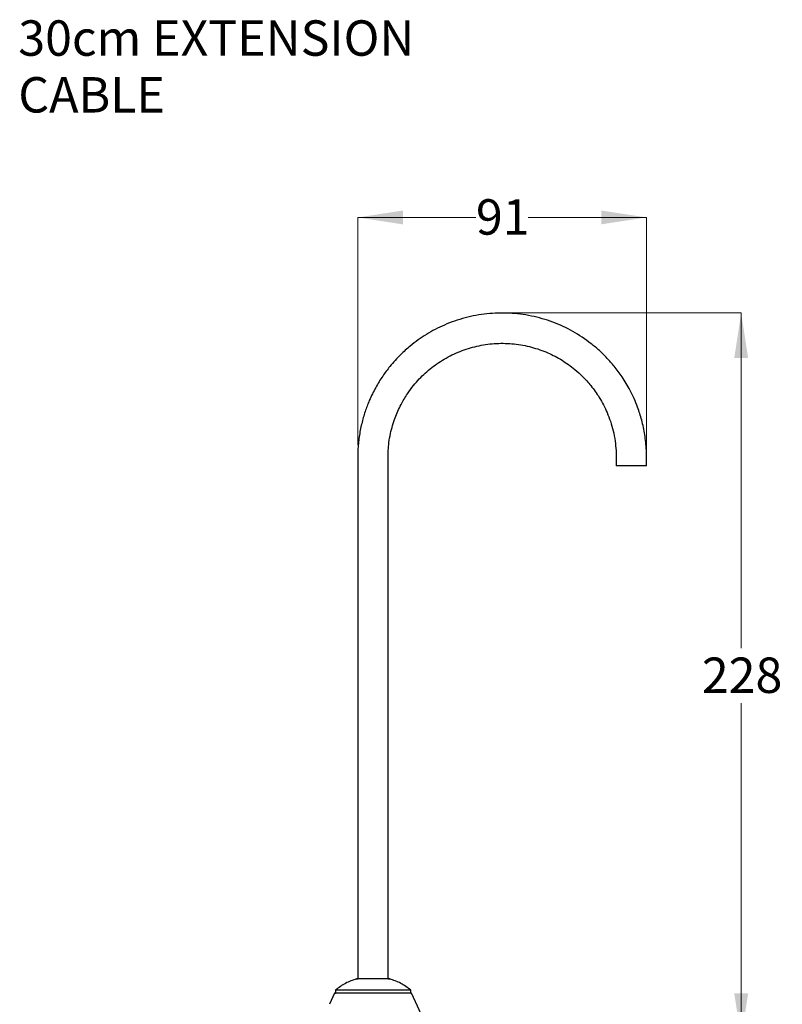
# Model space of a CAD drawing. Units: millimetres. Extents: x 35 to 282, y 14 to 200.
# Drawn here: x 198 to 278, y 97 to 200 of the extents above; entities that cross this region are included whole.
import ezdxf

# ---------------------------------------------------------------- set-up
doc = ezdxf.new("R2010")
doc.units = ezdxf.units.MM
doc.styles.add('SLDTEXTSTYLE0', font='TXT', dxfattribs={"width": 0.7})
doc.dimstyles.new('SLDDIMSTYLE0', dxfattribs={"dimtxt": 4.701822, "dimasz": 2.350911, "dimexe": 0, "dimexo": 0.0625, "dimgap": 1.175456, "dimtad": 0, "dimtih": 1, "dimtoh": 1, "dimdec": 0, "dimlfac": 3, "dimrnd": 1e-09, "dimzin": 12, "dimdsep": 46, "dimtxsty": 'SLDTEXTSTYLE0', "dimsah": 1, "dimcen": 0.09, "dimadec": 0, "dimazin": 3, "dimtfac": 1, "dimtdec": 0, "dimtofl": 0, "dimtmove": 0, "dimatfit": 3, "dimfxl": 0, "dimfrac": 2, "dimtolj": 1, "dimtzin": 12, "dimarcsym": 0})
doc.dimstyles.new('SLDDIMSTYLE1', dxfattribs={"dimtxt": 4.701822, "dimasz": 2.350911, "dimexe": 0, "dimexo": 0.0625, "dimgap": 1.175456, "dimtad": 0, "dimtih": 1, "dimtoh": 1, "dimdec": 0, "dimlfac": 3, "dimrnd": 1e-09, "dimzin": 12, "dimdsep": 46, "dimtxsty": 'SLDTEXTSTYLE0', "dimsah": 1, "dimcen": 0.09, "dimadec": 0, "dimazin": 3, "dimtfac": 1, "dimtdec": 3, "dimtofl": 0, "dimtmove": 0, "dimatfit": 3, "dimfxl": 0, "dimfrac": 2, "dimtolj": 1, "dimtzin": 12, "dimarcsym": 0})

# ---------------------------------------------------------------- blocks, each defined once
blk = doc.blocks.new('_D')
at = {"color": 7, "linetype": 'Continuous', "lineweight": 18}
for p, q in [((249.41, 169.19), (273.83, 169.19)), ((273.83, 169.19), (273.83, 134.11)), ((273.83, 93.28), (273.83, 128.36)), ((241.44, 93.28), (273.83, 93.28))]:
    blk.add_line(p, q, dxfattribs=at)
for points in [[(273.83, 169.19), (273.11, 164.49), (274.56, 164.49)], [(273.83, 93.28), (274.56, 97.99), (273.11, 97.99)]]:
    blk.add_solid(points, dxfattribs=at)
at = {"color": 7, "linetype": 'Continuous', "lineweight": 18, "insert": (269.72, 133.14), "char_height": 3.704, "attachment_point": 1, "style": 'SLDTEXTSTYLE0'}
blk.add_mtext('228', dxfattribs=at)
blk = doc.blocks.new('_D_1')
at = {"color": 7, "linetype": 'Continuous', "lineweight": 18}
for p, q in [((233.75, 155.4), (233.74, 179.19)), ((233.74, 179.19), (246.09, 179.19)), ((263.92, 179.19), (251.57, 179.19)), ((263.92, 153.69), (263.92, 179.19))]:
    blk.add_line(p, q, dxfattribs=at)
for points in [[(233.74, 179.19), (238.45, 178.46), (238.45, 179.91)], [(263.92, 179.19), (259.21, 179.91), (259.22, 178.47)]]:
    blk.add_solid(points, dxfattribs=at)
at = {"color": 7, "linetype": 'Continuous', "lineweight": 18, "insert": (246.09, 181.09), "char_height": 3.704, "attachment_point": 1, "style": 'SLDTEXTSTYLE0'}
blk.add_mtext('91', dxfattribs=at)
blk = doc.blocks.new('SW_NOTE_4')
at = {"color": 0, "linetype": 'Continuous', "lineweight": 0, "attachment_point": 1, "style": 'SLDTEXTSTYLE0'}
for s, insert, char_height in [('30cm EXTENSION', (0.61, 4.35), 3.7042), ('CABLE', (0.61, -1.59), 3.704)]:
    blk.add_mtext(s, dxfattribs=dict(at, insert=insert, char_height=char_height))

msp = doc.modelspace()

# ---------------------------------------------------------------- linework, layer by layer
at = {"color": 7, "linetype": 'Continuous', "lineweight": 25}
for p, q in [((233.75, 154.9), (233.75, 99.52)), ((236.92, 99.52), (236.92, 154.81)), ((260.75, 154.81), (260.75, 153.19)), ((263.92, 153.19), (263.92, 154.9)), ((231.31, 98.02), (230.78, 96.86)), ((231.4, 98.35), (231.4, 98.02)), ((239.27, 98.02), (239.27, 98.35)), ((240.78, 94.92), (239.36, 98.02))]:
    msp.add_line(p, q, dxfattribs=at)
at = {"color": 7, "linetype": 'Continuous', "lineweight": 25, "flags": 128}
for points in [[(263.92, 153.19), (263.91, 153.19), (263.83, 153.19), (263.63, 153.19), (263.33, 153.19), (262.96, 153.19), (262.55, 153.19), (262.12, 153.19), (261.7, 153.19), (261.33, 153.19), (261.04, 153.19), (260.84, 153.19), (260.75, 153.19), (260.75, 153.19)], [(235.34, 99.52), (234.89, 99.52), (234.47, 99.52), (234.11, 99.52), (233.84, 99.52), (233.66, 99.52), (233.61, 99.52), (233.66, 99.52), (233.75, 99.52)], [(236.92, 99.52), (237.01, 99.52), (237.07, 99.52), (237.01, 99.52), (236.83, 99.52), (236.56, 99.52), (236.2, 99.52), (235.78, 99.52), (235.34, 99.52)], [(239.36, 98.02), (239.3, 98.02), (239.12, 98.02), (238.82, 98.02), (238.42, 98.02), (237.92, 98.02), (237.35, 98.02), (236.71, 98.02), (236.03, 98.02), (235.34, 98.02), (234.64, 98.02), (233.96, 98.02), (233.32, 98.02), (232.75, 98.02), (232.25, 98.02), (231.85, 98.02), (231.55, 98.02), (231.37, 98.02), (231.31, 98.02), (231.37, 98.02), (231.4, 98.02)], [(235.34, 98.35), (234.65, 98.35), (233.99, 98.35), (233.37, 98.35), (232.81, 98.35), (232.32, 98.35), (231.93, 98.35), (231.64, 98.35), (231.46, 98.35), (231.4, 98.35)], [(235.34, 98.02), (234.65, 98.02), (233.99, 98.02), (233.37, 98.02), (232.81, 98.02), (232.32, 98.02), (231.93, 98.02), (231.64, 98.02), (231.46, 98.02), (231.4, 98.02)], [(239.27, 98.35), (239.21, 98.35), (239.03, 98.35), (238.74, 98.35), (238.35, 98.35), (237.86, 98.35), (237.3, 98.35), (236.68, 98.35), (236.02, 98.35), (235.34, 98.35)], [(239.27, 98.02), (239.21, 98.02), (239.03, 98.02), (238.74, 98.02), (238.35, 98.02), (237.86, 98.02), (237.3, 98.02), (236.68, 98.02), (236.02, 98.02), (235.34, 98.02)], [(239.27, 98.02), (239.3, 98.02), (239.36, 98.02)]]:
    msp.add_lwpolyline(points, dxfattribs=at)
at = {"color": 7, "linetype": 'Continuous', "lineweight": 25}
for points, knots in [([(263.92, 154.81), (263.88, 155.36), (263.79, 156.43), (263.46, 157.94), (262.97, 159.5), (262.29, 161.03), (261.44, 162.45), (260.61, 163.57), (259.81, 164.48), (259.01, 165.27), (257.85, 166.24), (256.25, 167.31), (254.15, 168.29), (251.9, 168.93), (249.58, 169.23), (247.24, 169.16), (244.95, 168.74), (242.82, 168), (241.21, 167.16), (240.04, 166.38), (239.13, 165.68), (238.12, 164.77), (237.16, 163.71), (236.3, 162.56), (235.57, 161.37), (234.96, 160.12), (234.48, 158.85), (234.12, 157.59), (233.85, 156.23), (233.78, 155.29), (233.74, 154.81)], [0, 0, 0, 0, 0.035998, 0.069724, 0.100835, 0.14259, 0.178473, 0.208481, 0.233266, 0.257453, 0.281937, 0.331764, 0.382431, 0.433132, 0.483833, 0.534533, 0.585235, 0.63484, 0.681323, 0.70339, 0.726609, 0.75604, 0.791942, 0.81948, 0.849895, 0.883185, 0.910045, 0.938523, 0.968622, 1, 1, 1, 1]), ([(236.92, 154.81), (236.94, 155.08), (236.99, 155.68), (237.14, 156.55), (237.36, 157.42), (237.7, 158.45), (238.2, 159.56), (238.87, 160.68), (239.52, 161.57), (240.15, 162.29), (240.79, 162.91), (241.7, 163.68), (242.96, 164.52), (244.63, 165.3), (246.41, 165.81), (248.24, 166.05), (250.09, 166), (251.9, 165.66), (253.58, 165.08), (254.86, 164.41), (255.78, 163.79), (256.5, 163.24), (257.3, 162.52), (258.17, 161.55), (259.07, 160.3), (259.73, 159.02), (260.17, 157.84), (260.46, 156.85), (260.66, 155.83), (260.71, 155.14), (260.74, 154.81)], [0, 0, 0, 0, 0.0232231, 0.0494312, 0.0741635, 0.0974194, 0.1394845, 0.1756552, 0.2059292, 0.2309344, 0.2553124, 0.2799981, 0.3302585, 0.3813896, 0.4325561, 0.4837231, 0.5348888, 0.5860562, 0.6361027, 0.6829739, 0.7052145, 0.7286516, 0.7583494, 0.7945521, 0.8372573, 0.8864589, 0.9135168, 0.942202, 0.9725152, 1, 1, 1, 1]), ([(233.61, 99.52), (233.21, 99.38), (232.41, 99.11), (231.74, 98.6), (231.4, 98.35)], [0, 0, 0, 0, 0.5, 1, 1, 1, 1]), ([(239.27, 98.35), (238.93, 98.6), (238.26, 99.11), (237.46, 99.38), (237.07, 99.52)], [0, 0, 0, 0, 0.5, 1, 1, 1, 1])]:
    msp.add_open_spline(points, degree=3, knots=knots, dxfattribs=at)

# ---------------------------------------------------------------- block references
at = {"color": 7, "linetype": 'Continuous', "lineweight": 0}
msp.add_blockref('SW_NOTE_4', (197.62, 195.46), dxfattribs=at)

# ---------------------------------------------------------------- dimensions: what is measured, and where the dimension line sits
at = {"color": 7, "linetype": 'Continuous', "lineweight": 18}
for base, p1, p2, angle, dimstyle, picture, middle in [((233.74, 179.19), (263.92, 153.19), (233.75, 154.9), 0.004, 'SLDDIMSTYLE1', '_D_1', (248.83, 179.19)), ((273.83, 169.19), (240.94, 93.28), (248.91, 169.19), 90, 'SLDDIMSTYLE0', '_D', (273.83, 131.24))]:
    dim = msp.add_linear_dim(base=base, p1=p1, p2=p2, angle=angle, dimstyle=dimstyle, dxfattribs=at)
    dim.commit()
    dim.dimension.update_dxf_attribs({"geometry": picture, "text_midpoint": middle, "dimtype": 160})

doc.saveas('drawing.dxf')
